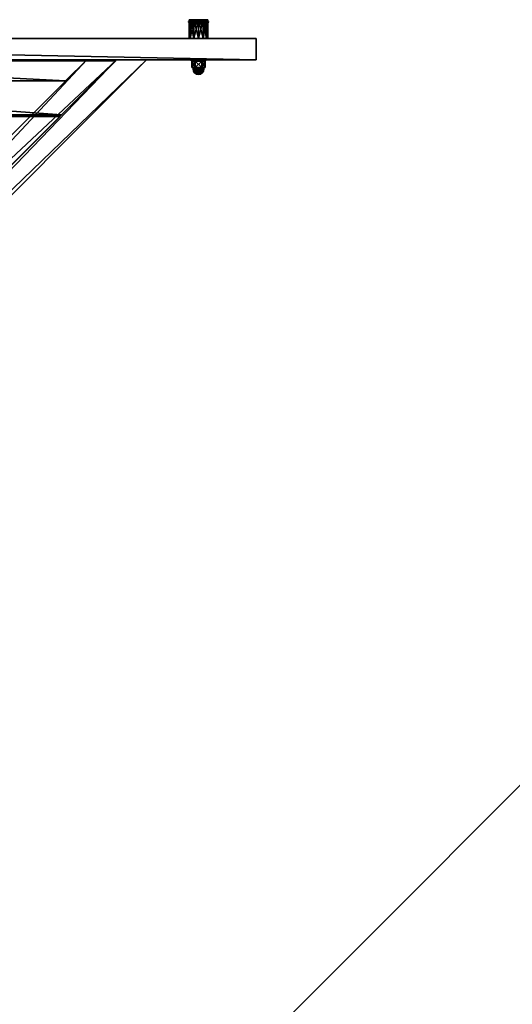
# Model space of a CAD drawing. Units: millimetres. Extents: x -13302 to -4152, y 1360 to 8557.
# Drawn here: x -8106 to -7060, y 2824 to 4912 of the extents above; entities that cross this region are included whole.
import ezdxf

# ---------------------------------------------------------------- set-up
doc = ezdxf.new("R2010")
doc.units = ezdxf.units.MM
doc.layers.add('ORG7412AY Safety Zone', color=7, linetype='Continuous', true_color=0x93dea9)
doc.layers.add('ORG7412AY$Elverdal_Jungle', color=7, linetype='Continuous', true_color=0x8a887a)

msp = doc.modelspace()

# ---------------------------------------------------------------- linework, layer by layer
at = {"layer": 'ORG7412AY Safety Zone', "color": 18, "lineweight": -3, "true_color": 0x000000}
msp.add_lwpolyline([(-6925.4, 3407.5), (-8534.6, 1798.3)], dxfattribs=at)
at = {"layer": 'ORG7412AY$Elverdal_Jungle', "color": 120, "true_color": 0x33ffbc}
for points in [[(-7747.7, 4908.5, 377.5), (-7744.9, 4908.5, 388), (-7744.9, 4907.5, 388)], [(-7744.9, 4908.5, 367), (-7747.7, 4908.5, 377.5), (-7747.7, 4907.5, 377.5)], [(-7747.7, 4908.5, 377.5), (-7744.9, 4907.5, 388), (-7747.7, 4907.5, 377.5)], [(-7744.9, 4908.5, 367), (-7747.7, 4907.5, 377.5), (-7744.9, 4907.5, 367)], [(-7747.7, 4907.5, 377.5), (-7743, 4904.9, 368.1), (-7744.9, 4907.5, 367)], [(-7744.9, 4907.5, 388), (-7745.5, 4904.9, 377.5), (-7747.7, 4907.5, 377.5)], [(-7747.7, 4907.5, 377.5), (-7745.5, 4904.9, 377.5), (-7743, 4904.9, 368.1)], [(-7744.9, 4907.5, 388), (-7743, 4904.9, 386.9), (-7745.5, 4904.9, 377.5)], [(-7744.9, 4908.5, 388), (-7737.2, 4908.5, 395.7), (-7737.2, 4907.5, 395.7)], [(-7744.9, 4908.5, 388), (-7737.2, 4907.5, 395.7), (-7744.9, 4907.5, 388)], [(-7737.2, 4908.5, 359.3), (-7744.9, 4907.5, 367), (-7737.2, 4907.5, 359.3)], [(-7737.2, 4908.5, 359.3), (-7744.9, 4908.5, 367), (-7744.9, 4907.5, 367)], [(-7744.9, 4907.5, 367), (-7736.1, 4904.9, 361.2), (-7737.2, 4907.5, 359.3)], [(-7744.9, 4907.5, 367), (-7743, 4904.9, 368.1), (-7736.1, 4904.9, 361.2)], [(-7737.2, 4907.5, 395.7), (-7743, 4904.9, 386.9), (-7744.9, 4907.5, 388)], [(-7737.2, 4907.5, 395.7), (-7736.1, 4904.9, 393.8), (-7743, 4904.9, 386.9)], [(-7737.2, 4908.5, 395.7), (-7726.7, 4908.5, 398.5), (-7726.7, 4907.5, 398.5)], [(-7737.2, 4908.5, 395.7), (-7726.7, 4907.5, 398.5), (-7737.2, 4907.5, 395.7)], [(-7726.7, 4908.5, 356.5), (-7737.2, 4907.5, 359.3), (-7726.7, 4907.5, 356.5)], [(-7726.7, 4908.5, 356.5), (-7737.2, 4908.5, 359.3), (-7737.2, 4907.5, 359.3)], [(-7737.2, 4907.5, 359.3), (-7726.7, 4904.9, 358.7), (-7726.7, 4907.5, 356.5)], [(-7737.2, 4907.5, 359.3), (-7736.1, 4904.9, 361.2), (-7726.7, 4904.9, 358.7)], [(-7726.7, 4907.5, 398.5), (-7736.1, 4904.9, 393.8), (-7737.2, 4907.5, 395.7)], [(-7726.7, 4907.5, 398.5), (-7726.7, 4904.9, 396.3), (-7736.1, 4904.9, 393.8)], [(-7726.7, 4908.5, 398.5), (-7716.2, 4908.5, 395.7), (-7716.2, 4907.5, 395.7)], [(-7726.7, 4908.5, 398.5), (-7716.2, 4907.5, 395.7), (-7726.7, 4907.5, 398.5)], [(-7716.2, 4908.5, 359.3), (-7726.7, 4907.5, 356.5), (-7716.2, 4907.5, 359.3)], [(-7716.2, 4908.5, 359.3), (-7726.7, 4908.5, 356.5), (-7726.7, 4907.5, 356.5)], [(-7726.7, 4907.5, 356.5), (-7717.3, 4904.9, 361.2), (-7716.2, 4907.5, 359.3)], [(-7726.7, 4907.5, 356.5), (-7726.7, 4904.9, 358.7), (-7717.3, 4904.9, 361.2)], [(-7716.2, 4907.5, 395.7), (-7726.7, 4904.9, 396.3), (-7726.7, 4907.5, 398.5)], [(-7716.2, 4907.5, 395.7), (-7717.3, 4904.9, 393.8), (-7726.7, 4904.9, 396.3)], [(-7716.2, 4907.5, 359.3), (-7717.3, 4904.9, 361.2), (-7710.4, 4904.9, 368.1)], [(-7708.5, 4907.5, 388), (-7717.3, 4904.9, 393.8), (-7716.2, 4907.5, 395.7)], [(-7708.5, 4907.5, 388), (-7710.4, 4904.9, 386.9), (-7717.3, 4904.9, 393.8)], [(-7716.2, 4908.5, 395.7), (-7708.5, 4908.5, 388), (-7708.5, 4907.5, 388)], [(-7716.2, 4908.5, 395.7), (-7708.5, 4907.5, 388), (-7716.2, 4907.5, 395.7)], [(-7708.5, 4908.5, 367), (-7716.2, 4907.5, 359.3), (-7708.5, 4907.5, 367)], [(-7708.5, 4908.5, 367), (-7716.2, 4908.5, 359.3), (-7716.2, 4907.5, 359.3)], [(-7716.2, 4907.5, 359.3), (-7710.4, 4904.9, 368.1), (-7708.5, 4907.5, 367)], [(-7708.5, 4907.5, 367), (-7710.4, 4904.9, 368.1), (-7707.9, 4904.9, 377.5)], [(-7705.7, 4907.5, 377.5), (-7707.9, 4904.9, 377.5), (-7710.4, 4904.9, 386.9)], [(-7705.7, 4907.5, 377.5), (-7710.4, 4904.9, 386.9), (-7708.5, 4907.5, 388)], [(-7708.5, 4908.5, 388), (-7705.7, 4908.5, 377.5), (-7705.7, 4907.5, 377.5)], [(-7708.5, 4908.5, 388), (-7705.7, 4907.5, 377.5), (-7708.5, 4907.5, 388)], [(-7705.7, 4908.5, 377.5), (-7708.5, 4907.5, 367), (-7705.7, 4907.5, 377.5)], [(-7705.7, 4908.5, 377.5), (-7708.5, 4908.5, 367), (-7708.5, 4907.5, 367)], [(-7708.5, 4907.5, 367), (-7707.9, 4904.9, 377.5), (-7705.7, 4907.5, 377.5)], [(-7741.5, 4903.5, 377.5), (-7745.5, 4904.9, 377.5), (-7743, 4904.9, 386.9)], [(-7739.5, 4903.5, 370.1), (-7745.5, 4904.9, 377.5), (-7741.5, 4903.5, 377.5)], [(-7739.5, 4903.5, 370.1), (-7743, 4904.9, 368.1), (-7745.5, 4904.9, 377.5)], [(-7739.5, 4903.5, 384.9), (-7743, 4904.9, 386.9), (-7736.1, 4904.9, 393.8)], [(-7741.5, 4903.5, 377.5), (-7743, 4904.9, 386.9), (-7739.5, 4903.5, 384.9)], [(-7734.1, 4903.5, 364.7), (-7736.1, 4904.9, 361.2), (-7743, 4904.9, 368.1)], [(-7734.1, 4903.5, 364.7), (-7743, 4904.9, 368.1), (-7739.5, 4903.5, 370.1)], [(-7741.5, 4903.5, 377.5), (-7739.5, 4903.5, 384.9), (-7734.1, 4903.5, 364.7)], [(-7741.5, 4903.5, 377.5), (-7734.1, 4903.5, 364.7), (-7739.5, 4903.5, 370.1)], [(-7739.5, 4903.5, 384.9), (-7736.1, 4904.9, 393.8), (-7734.1, 4903.5, 390.3)], [(-7739.5, 4903.5, 384.9), (-7734.1, 4903.5, 390.3), (-7726.7, 4903.5, 362.7)], [(-7739.5, 4903.5, 384.9), (-7726.7, 4903.5, 362.7), (-7734.1, 4903.5, 364.7)], [(-7734.1, 4903.5, 390.3), (-7736.1, 4904.9, 393.8), (-7726.7, 4904.9, 396.3)], [(-7726.7, 4903.5, 362.7), (-7726.7, 4904.9, 358.7), (-7736.1, 4904.9, 361.2)], [(-7726.7, 4903.5, 362.7), (-7736.1, 4904.9, 361.2), (-7734.1, 4903.5, 364.7)], [(-7734.1, 4903.5, 390.3), (-7726.7, 4904.9, 396.3), (-7726.7, 4903.5, 392.3)], [(-7734.1, 4903.5, 390.3), (-7726.7, 4903.5, 392.3), (-7719.3, 4903.5, 364.7)], [(-7734.1, 4903.5, 390.3), (-7719.3, 4903.5, 364.7), (-7726.7, 4903.5, 362.7)], [(-7726.7, 4903.5, 392.3), (-7726.7, 4904.9, 396.3), (-7717.3, 4904.9, 393.8)], [(-7726.7, 4903.5, 392.3), (-7717.3, 4904.9, 393.8), (-7719.3, 4903.5, 390.3)], [(-7719.3, 4903.5, 364.7), (-7717.3, 4904.9, 361.2), (-7726.7, 4904.9, 358.7)], [(-7719.3, 4903.5, 364.7), (-7726.7, 4904.9, 358.7), (-7726.7, 4903.5, 362.7)], [(-7719.3, 4903.5, 390.3), (-7719.3, 4903.5, 364.7), (-7726.7, 4903.5, 392.3)], [(-7719.3, 4903.5, 390.3), (-7717.3, 4904.9, 393.8), (-7710.4, 4904.9, 386.9)], [(-7719.3, 4903.5, 390.3), (-7710.4, 4904.9, 386.9), (-7713.9, 4903.5, 384.9)], [(-7713.9, 4903.5, 370.1), (-7717.3, 4904.9, 361.2), (-7719.3, 4903.5, 364.7)], [(-7711.9, 4903.5, 377.5), (-7719.3, 4903.5, 390.3), (-7713.9, 4903.5, 384.9)], [(-7711.9, 4903.5, 377.5), (-7713.9, 4903.5, 370.1), (-7719.3, 4903.5, 390.3)], [(-7719.3, 4903.5, 390.3), (-7713.9, 4903.5, 370.1), (-7719.3, 4903.5, 364.7)], [(-7713.9, 4903.5, 370.1), (-7710.4, 4904.9, 368.1), (-7717.3, 4904.9, 361.2)], [(-7713.9, 4903.5, 384.9), (-7710.4, 4904.9, 386.9), (-7707.9, 4904.9, 377.5)], [(-7713.9, 4903.5, 384.9), (-7707.9, 4904.9, 377.5), (-7711.9, 4903.5, 377.5)], [(-7711.9, 4903.5, 377.5), (-7710.4, 4904.9, 368.1), (-7713.9, 4903.5, 370.1)], [(-7711.9, 4903.5, 377.5), (-7707.9, 4904.9, 377.5), (-7710.4, 4904.9, 368.1)]]:
    msp.add_3dface(points, dxfattribs=at)
at = {"layer": 'ORG7412AY$Elverdal_Jungle', "color": 9, "true_color": 0xc7c7c7}
for points in [[(-7746.7, 4872.5, 1026.7), (-7744, 4872.5, 1016.7), (-7744, 4912.5, 1016.7)], [(-7746.7, 4872.5, 1026.7), (-7744, 4912.5, 1016.7), (-7746.7, 4912.5, 1026.7)], [(-7744, 4872.5, 1036.7), (-7746.7, 4872.5, 1026.7), (-7746.7, 4912.5, 1026.7)], [(-7744, 4872.5, 1036.7), (-7746.7, 4912.5, 1026.7), (-7744, 4912.5, 1036.7)], [(-7744, 4872.5, 1016.7), (-7736.7, 4872.5, 1009.3), (-7736.7, 4912.5, 1009.3)], [(-7744, 4872.5, 1016.7), (-7736.7, 4912.5, 1009.3), (-7744, 4912.5, 1016.7)], [(-7736.7, 4872.5, 1044), (-7744, 4872.5, 1036.7), (-7744, 4912.5, 1036.7)], [(-7736.7, 4872.5, 1044), (-7744, 4912.5, 1036.7), (-7736.7, 4912.5, 1044)], [(-7736.7, 4872.5, 1009.3), (-7726.7, 4872.5, 1006.7), (-7726.7, 4912.5, 1006.7)], [(-7736.7, 4872.5, 1009.3), (-7726.7, 4912.5, 1006.7), (-7736.7, 4912.5, 1009.3)], [(-7726.7, 4872.5, 1046.7), (-7736.7, 4872.5, 1044), (-7736.7, 4912.5, 1044)], [(-7726.7, 4872.5, 1046.7), (-7736.7, 4912.5, 1044), (-7726.7, 4912.5, 1046.7)], [(-7716.7, 4872.5, 1044), (-7726.7, 4872.5, 1046.7), (-7726.7, 4912.5, 1046.7)], [(-7716.7, 4872.5, 1044), (-7726.7, 4912.5, 1046.7), (-7716.7, 4912.5, 1044)], [(-7726.7, 4872.5, 1006.7), (-7716.7, 4872.5, 1009.3), (-7716.7, 4912.5, 1009.3)], [(-7726.7, 4872.5, 1006.7), (-7716.7, 4912.5, 1009.3), (-7726.7, 4912.5, 1006.7)], [(-7709.4, 4872.5, 1036.7), (-7716.7, 4872.5, 1044), (-7716.7, 4912.5, 1044)], [(-7709.4, 4872.5, 1036.7), (-7716.7, 4912.5, 1044), (-7709.4, 4912.5, 1036.7)], [(-7716.7, 4872.5, 1009.3), (-7709.4, 4872.5, 1016.7), (-7709.4, 4912.5, 1016.7)], [(-7716.7, 4872.5, 1009.3), (-7709.4, 4912.5, 1016.7), (-7716.7, 4912.5, 1009.3)], [(-7706.7, 4872.5, 1026.7), (-7709.4, 4872.5, 1036.7), (-7709.4, 4912.5, 1036.7)], [(-7706.7, 4872.5, 1026.7), (-7709.4, 4912.5, 1036.7), (-7706.7, 4912.5, 1026.7)], [(-7709.4, 4872.5, 1016.7), (-7706.7, 4872.5, 1026.7), (-7706.7, 4912.5, 1026.7)], [(-7709.4, 4872.5, 1016.7), (-7706.7, 4912.5, 1026.7), (-7709.4, 4912.5, 1016.7)], [(-7742, 4825, 1026.7), (-7739.9, 4827.5, 1034.3), (-7739.9, 4825, 1034.3)], [(-7742, 4825, 1026.7), (-7742, 4827.5, 1026.7), (-7739.9, 4827.5, 1034.3)], [(-7739.9, 4825, 1019), (-7742, 4827.5, 1026.7), (-7742, 4825, 1026.7)], [(-7739.9, 4825, 1019), (-7739.9, 4827.5, 1019), (-7742, 4827.5, 1026.7)], [(-7742, 4827.5, 1026.7), (-7734.3, 4827.5, 1039.8), (-7739.9, 4827.5, 1034.3)], [(-7742, 4827.5, 1026.7), (-7739.9, 4827.5, 1019), (-7734.3, 4827.5, 1039.8)], [(-7739.9, 4825, 1019), (-7742, 4825, 1026.7), (-7739.9, 4825, 1034.3)], [(-7733.7, 4824.4, 1038.8), (-7733.7, 4811.4, 1038.8), (-7740.7, 4811.4, 1026.7)], [(-7733.7, 4824.4, 1038.8), (-7740.7, 4811.4, 1026.7), (-7740.7, 4824.4, 1026.7)], [(-7740.7, 4824.4, 1026.7), (-7740.7, 4811.4, 1026.7), (-7733.7, 4811.4, 1014.5)], [(-7740.7, 4824.4, 1026.7), (-7733.7, 4811.4, 1014.5), (-7733.7, 4824.4, 1014.5)], [(-7739.9, 4825, 1034.3), (-7734.3, 4827.5, 1039.8), (-7734.3, 4825, 1039.8)], [(-7739.9, 4825, 1034.3), (-7739.9, 4827.5, 1034.3), (-7734.3, 4827.5, 1039.8)], [(-7734.3, 4825, 1013.5), (-7739.9, 4827.5, 1019), (-7739.9, 4825, 1019)], [(-7734.3, 4825, 1013.5), (-7734.3, 4827.5, 1013.5), (-7739.9, 4827.5, 1019)], [(-7739.9, 4827.5, 1019), (-7726.7, 4827.5, 1041.9), (-7734.3, 4827.5, 1039.8)], [(-7739.9, 4827.5, 1019), (-7734.3, 4827.5, 1013.5), (-7726.7, 4827.5, 1041.9)], [(-7734.3, 4825, 1013.5), (-7739.9, 4825, 1019), (-7734.3, 4825, 1039.8)], [(-7739.9, 4825, 1019), (-7739.9, 4825, 1034.3), (-7734.3, 4825, 1039.8)], [(-7734.3, 4825, 1039.8), (-7726.7, 4827.5, 1041.9), (-7726.7, 4825, 1041.9)], [(-7734.3, 4825, 1039.8), (-7734.3, 4827.5, 1039.8), (-7726.7, 4827.5, 1041.9)], [(-7726.7, 4825, 1011.4), (-7734.3, 4827.5, 1013.5), (-7734.3, 4825, 1013.5)], [(-7726.7, 4825, 1011.4), (-7726.7, 4827.5, 1011.4), (-7734.3, 4827.5, 1013.5)], [(-7734.3, 4827.5, 1013.5), (-7719.1, 4827.5, 1039.8), (-7726.7, 4827.5, 1041.9)], [(-7734.3, 4827.5, 1013.5), (-7726.7, 4827.5, 1011.4), (-7719.1, 4827.5, 1039.8)], [(-7726.7, 4825, 1011.4), (-7734.3, 4825, 1013.5), (-7726.7, 4825, 1041.9)], [(-7734.3, 4825, 1013.5), (-7734.3, 4825, 1039.8), (-7726.7, 4825, 1041.9)], [(-7719.7, 4824.4, 1038.8), (-7719.7, 4811.4, 1038.8), (-7733.7, 4811.4, 1038.8)], [(-7719.7, 4824.4, 1038.8), (-7733.7, 4811.4, 1038.8), (-7733.7, 4824.4, 1038.8)], [(-7733.7, 4824.4, 1014.5), (-7733.7, 4811.4, 1014.5), (-7719.7, 4811.4, 1014.5)], [(-7733.7, 4824.4, 1014.5), (-7719.7, 4811.4, 1014.5), (-7719.7, 4824.4, 1014.5)], [(-7719.1, 4825, 1013.5), (-7726.7, 4827.5, 1011.4), (-7726.7, 4825, 1011.4)], [(-7719.1, 4825, 1013.5), (-7719.1, 4827.5, 1013.5), (-7726.7, 4827.5, 1011.4)], [(-7726.7, 4825, 1041.9), (-7719.1, 4827.5, 1039.8), (-7719.1, 4825, 1039.8)], [(-7726.7, 4825, 1041.9), (-7726.7, 4827.5, 1041.9), (-7719.1, 4827.5, 1039.8)], [(-7726.7, 4827.5, 1011.4), (-7713.5, 4827.5, 1034.3), (-7719.1, 4827.5, 1039.8)], [(-7726.7, 4827.5, 1011.4), (-7719.1, 4827.5, 1013.5), (-7713.5, 4827.5, 1034.3)], [(-7719.1, 4825, 1013.5), (-7726.7, 4825, 1011.4), (-7719.1, 4825, 1039.8)], [(-7726.7, 4825, 1011.4), (-7726.7, 4825, 1041.9), (-7719.1, 4825, 1039.8)], [(-7712.7, 4824.4, 1026.7), (-7712.7, 4811.4, 1026.7), (-7719.7, 4811.4, 1038.8)], [(-7712.7, 4824.4, 1026.7), (-7719.7, 4811.4, 1038.8), (-7719.7, 4824.4, 1038.8)], [(-7719.7, 4824.4, 1014.5), (-7719.7, 4811.4, 1014.5), (-7712.7, 4811.4, 1026.7)], [(-7719.7, 4824.4, 1014.5), (-7712.7, 4811.4, 1026.7), (-7712.7, 4824.4, 1026.7)], [(-7713.5, 4825, 1019), (-7719.1, 4827.5, 1013.5), (-7719.1, 4825, 1013.5)], [(-7713.5, 4825, 1019), (-7713.5, 4827.5, 1019), (-7719.1, 4827.5, 1013.5)], [(-7719.1, 4825, 1039.8), (-7713.5, 4827.5, 1034.3), (-7713.5, 4825, 1034.3)], [(-7719.1, 4825, 1039.8), (-7719.1, 4827.5, 1039.8), (-7713.5, 4827.5, 1034.3)], [(-7719.1, 4827.5, 1013.5), (-7711.5, 4827.5, 1026.7), (-7713.5, 4827.5, 1034.3)], [(-7719.1, 4827.5, 1013.5), (-7713.5, 4827.5, 1019), (-7711.5, 4827.5, 1026.7)], [(-7713.5, 4825, 1019), (-7719.1, 4825, 1013.5), (-7713.5, 4825, 1034.3)], [(-7719.1, 4825, 1013.5), (-7719.1, 4825, 1039.8), (-7713.5, 4825, 1034.3)], [(-7711.5, 4825, 1026.7), (-7713.5, 4827.5, 1019), (-7713.5, 4825, 1019)], [(-7711.5, 4825, 1026.7), (-7711.5, 4827.5, 1026.7), (-7713.5, 4827.5, 1019)], [(-7713.5, 4825, 1034.3), (-7711.5, 4827.5, 1026.7), (-7711.5, 4825, 1026.7)], [(-7713.5, 4825, 1034.3), (-7713.5, 4827.5, 1034.3), (-7711.5, 4827.5, 1026.7)], [(-7713.5, 4825, 1019), (-7713.5, 4825, 1034.3), (-7711.5, 4825, 1026.7)], [(-7712.7, 4811.4, 1026.7), (-7733.7, 4811.4, 1014.5), (-7740.7, 4811.4, 1026.7)], [(-7719.7, 4811.4, 1038.8), (-7712.7, 4811.4, 1026.7), (-7740.7, 4811.4, 1026.7)], [(-7719.7, 4811.4, 1038.8), (-7740.7, 4811.4, 1026.7), (-7733.7, 4811.4, 1038.8)], [(-7738.2, 4807.9, 1026.7), (-7738.2, 4811.4, 1026.7), (-7736.7, 4811.4, 1032.4)], [(-7738.2, 4807.9, 1026.7), (-7736.7, 4811.4, 1032.4), (-7736.7, 4807.9, 1032.4)], [(-7736.7, 4807.9, 1020.9), (-7738.2, 4811.4, 1026.7), (-7738.2, 4807.9, 1026.7)], [(-7736.7, 4807.9, 1020.9), (-7736.7, 4811.4, 1020.9), (-7738.2, 4811.4, 1026.7)], [(-7736.7, 4807.9, 1020.9), (-7738.2, 4807.9, 1026.7), (-7737.4, 4803.5, 1026.7)], [(-7738.2, 4807.9, 1026.7), (-7735.9, 4803.5, 1032), (-7737.4, 4803.5, 1026.7)], [(-7738.2, 4807.9, 1026.7), (-7736.7, 4807.9, 1032.4), (-7735.9, 4803.5, 1032)], [(-7736.7, 4807.9, 1020.9), (-7737.4, 4803.5, 1026.7), (-7735.9, 4803.5, 1021.3)], [(-7737.4, 4803.5, 1026.7), (-7735.9, 4803.5, 1032), (-7733.8, 4799.8, 1030.7)], [(-7737.4, 4803.5, 1026.7), (-7733.8, 4799.8, 1030.7), (-7734.9, 4799.8, 1026.7)], [(-7735.9, 4803.5, 1021.3), (-7737.4, 4803.5, 1026.7), (-7734.9, 4799.8, 1026.7)], [(-7736.7, 4807.9, 1032.4), (-7736.7, 4811.4, 1032.4), (-7732.5, 4811.4, 1036.6)], [(-7736.7, 4807.9, 1032.4), (-7732.5, 4811.4, 1036.6), (-7732.5, 4807.9, 1036.6)], [(-7732.5, 4807.9, 1016.7), (-7736.7, 4811.4, 1020.9), (-7736.7, 4807.9, 1020.9)], [(-7732.5, 4807.9, 1016.7), (-7732.5, 4811.4, 1016.7), (-7736.7, 4811.4, 1020.9)], [(-7732.5, 4807.9, 1016.7), (-7736.7, 4807.9, 1020.9), (-7735.9, 4803.5, 1021.3)], [(-7736.7, 4807.9, 1032.4), (-7732.5, 4807.9, 1036.6), (-7732, 4803.5, 1035.9)], [(-7736.7, 4807.9, 1032.4), (-7732, 4803.5, 1035.9), (-7735.9, 4803.5, 1032)], [(-7732.5, 4807.9, 1016.7), (-7735.9, 4803.5, 1021.3), (-7732, 4803.5, 1017.5)], [(-7735.9, 4803.5, 1032), (-7732, 4803.5, 1035.9), (-7730.8, 4799.8, 1033.7)], [(-7735.9, 4803.5, 1032), (-7730.8, 4799.8, 1033.7), (-7733.8, 4799.8, 1030.7)], [(-7735.9, 4803.5, 1021.3), (-7734.9, 4799.8, 1026.7), (-7733.8, 4799.8, 1022.6)], [(-7732, 4803.5, 1017.5), (-7735.9, 4803.5, 1021.3), (-7733.8, 4799.8, 1022.6)], [(-7732, 4803.5, 1017.5), (-7733.8, 4799.8, 1022.6), (-7730.8, 4799.8, 1019.6)], [(-7712.7, 4811.4, 1026.7), (-7719.7, 4811.4, 1014.5), (-7733.7, 4811.4, 1014.5)], [(-7732.5, 4807.9, 1036.6), (-7732.5, 4811.4, 1036.6), (-7726.7, 4811.4, 1038.2)], [(-7732.5, 4807.9, 1036.6), (-7726.7, 4811.4, 1038.2), (-7726.7, 4807.9, 1038.2)], [(-7726.7, 4807.9, 1015.2), (-7732.5, 4811.4, 1016.7), (-7732.5, 4807.9, 1016.7)], [(-7726.7, 4807.9, 1015.2), (-7726.7, 4811.4, 1015.2), (-7732.5, 4811.4, 1016.7)], [(-7726.7, 4807.9, 1015.2), (-7732.5, 4807.9, 1016.7), (-7732, 4803.5, 1017.5)], [(-7732.5, 4807.9, 1036.6), (-7726.7, 4807.9, 1038.2), (-7726.7, 4803.5, 1037.3)], [(-7732.5, 4807.9, 1036.6), (-7726.7, 4803.5, 1037.3), (-7732, 4803.5, 1035.9)], [(-7726.7, 4807.9, 1015.2), (-7732, 4803.5, 1017.5), (-7726.7, 4803.5, 1016)], [(-7732, 4803.5, 1035.9), (-7726.7, 4803.5, 1037.3), (-7726.7, 4799.8, 1034.8)], [(-7732, 4803.5, 1035.9), (-7726.7, 4799.8, 1034.8), (-7730.8, 4799.8, 1033.7)], [(-7726.7, 4803.5, 1016), (-7732, 4803.5, 1017.5), (-7730.8, 4799.8, 1019.6)], [(-7726.7, 4803.5, 1016), (-7730.8, 4799.8, 1019.6), (-7726.7, 4799.8, 1018.5)], [(-7726.7, 4807.9, 1038.2), (-7726.7, 4811.4, 1038.2), (-7721, 4811.4, 1036.6)], [(-7726.7, 4807.9, 1038.2), (-7721, 4811.4, 1036.6), (-7721, 4807.9, 1036.6)], [(-7721, 4807.9, 1016.7), (-7726.7, 4811.4, 1015.2), (-7726.7, 4807.9, 1015.2)], [(-7721, 4807.9, 1016.7), (-7721, 4811.4, 1016.7), (-7726.7, 4811.4, 1015.2)], [(-7721, 4807.9, 1016.7), (-7726.7, 4807.9, 1015.2), (-7726.7, 4803.5, 1016)], [(-7721, 4807.9, 1016.7), (-7726.7, 4803.5, 1016), (-7721.4, 4803.5, 1017.5)], [(-7726.7, 4807.9, 1038.2), (-7721, 4807.9, 1036.6), (-7721.4, 4803.5, 1035.9)], [(-7726.7, 4807.9, 1038.2), (-7721.4, 4803.5, 1035.9), (-7726.7, 4803.5, 1037.3)], [(-7726.7, 4803.5, 1037.3), (-7721.4, 4803.5, 1035.9), (-7722.7, 4799.8, 1033.7)], [(-7726.7, 4803.5, 1037.3), (-7722.7, 4799.8, 1033.7), (-7726.7, 4799.8, 1034.8)], [(-7721.4, 4803.5, 1017.5), (-7726.7, 4799.8, 1018.5), (-7722.7, 4799.8, 1019.6)], [(-7721.4, 4803.5, 1017.5), (-7726.7, 4803.5, 1016), (-7726.7, 4799.8, 1018.5)], [(-7721.4, 4803.5, 1035.9), (-7719.7, 4799.8, 1030.7), (-7722.7, 4799.8, 1033.7)], [(-7717.5, 4803.5, 1021.3), (-7722.7, 4799.8, 1019.6), (-7719.7, 4799.8, 1022.6)], [(-7717.5, 4803.5, 1021.3), (-7721.4, 4803.5, 1017.5), (-7722.7, 4799.8, 1019.6)], [(-7716.8, 4807.9, 1020.9), (-7721, 4807.9, 1016.7), (-7721.4, 4803.5, 1017.5)], [(-7716.8, 4807.9, 1020.9), (-7721.4, 4803.5, 1017.5), (-7717.5, 4803.5, 1021.3)], [(-7721, 4807.9, 1036.6), (-7717.5, 4803.5, 1032), (-7721.4, 4803.5, 1035.9)], [(-7721.4, 4803.5, 1035.9), (-7717.5, 4803.5, 1032), (-7719.7, 4799.8, 1030.7)], [(-7721, 4807.9, 1036.6), (-7721, 4811.4, 1036.6), (-7716.8, 4811.4, 1032.4)], [(-7721, 4807.9, 1036.6), (-7716.8, 4811.4, 1032.4), (-7716.8, 4807.9, 1032.4)], [(-7716.8, 4807.9, 1020.9), (-7721, 4811.4, 1016.7), (-7721, 4807.9, 1016.7)], [(-7716.8, 4807.9, 1020.9), (-7716.8, 4811.4, 1020.9), (-7721, 4811.4, 1016.7)], [(-7721, 4807.9, 1036.6), (-7716.8, 4807.9, 1032.4), (-7717.5, 4803.5, 1032)], [(-7717.5, 4803.5, 1032), (-7718.6, 4799.8, 1026.7), (-7719.7, 4799.8, 1030.7)], [(-7716.1, 4803.5, 1026.7), (-7719.7, 4799.8, 1022.6), (-7718.6, 4799.8, 1026.7)], [(-7716.1, 4803.5, 1026.7), (-7717.5, 4803.5, 1021.3), (-7719.7, 4799.8, 1022.6)], [(-7717.5, 4803.5, 1032), (-7716.1, 4803.5, 1026.7), (-7718.6, 4799.8, 1026.7)], [(-7715.2, 4807.9, 1026.7), (-7716.8, 4807.9, 1020.9), (-7717.5, 4803.5, 1021.3)], [(-7715.2, 4807.9, 1026.7), (-7717.5, 4803.5, 1021.3), (-7716.1, 4803.5, 1026.7)], [(-7716.8, 4807.9, 1032.4), (-7716.1, 4803.5, 1026.7), (-7717.5, 4803.5, 1032)], [(-7716.8, 4807.9, 1032.4), (-7716.8, 4811.4, 1032.4), (-7715.2, 4811.4, 1026.7)], [(-7715.2, 4807.9, 1026.7), (-7715.2, 4811.4, 1026.7), (-7716.8, 4811.4, 1020.9)], [(-7716.8, 4807.9, 1032.4), (-7715.2, 4811.4, 1026.7), (-7715.2, 4807.9, 1026.7)], [(-7715.2, 4807.9, 1026.7), (-7716.8, 4811.4, 1020.9), (-7716.8, 4807.9, 1020.9)], [(-7716.8, 4807.9, 1032.4), (-7715.2, 4807.9, 1026.7), (-7716.1, 4803.5, 1026.7)], [(-7734.9, 4799.8, 1026.7), (-7733.8, 4799.8, 1030.7), (-7730.5, 4797.3, 1028.9)], [(-7733.8, 4799.8, 1022.6), (-7734.9, 4799.8, 1026.7), (-7731.1, 4797.3, 1026.7)], [(-7734.9, 4799.8, 1026.7), (-7730.5, 4797.3, 1028.9), (-7731.1, 4797.3, 1026.7)], [(-7733.8, 4799.8, 1030.7), (-7730.8, 4799.8, 1033.7), (-7728.9, 4797.3, 1030.5)], [(-7733.8, 4799.8, 1030.7), (-7728.9, 4797.3, 1030.5), (-7730.5, 4797.3, 1028.9)], [(-7730.8, 4799.8, 1019.6), (-7733.8, 4799.8, 1022.6), (-7730.5, 4797.3, 1024.5)], [(-7733.8, 4799.8, 1022.6), (-7731.1, 4797.3, 1026.7), (-7730.5, 4797.3, 1024.5)], [(-7730.5, 4797.3, 1028.9), (-7726.7, 4796.4, 1026.7), (-7731.1, 4797.3, 1026.7)], [(-7730.5, 4797.3, 1024.5), (-7731.1, 4797.3, 1026.7), (-7726.7, 4796.4, 1026.7)], [(-7730.8, 4799.8, 1033.7), (-7726.7, 4797.3, 1031.1), (-7728.9, 4797.3, 1030.5)], [(-7730.8, 4799.8, 1019.6), (-7730.5, 4797.3, 1024.5), (-7728.9, 4797.3, 1022.8)], [(-7726.7, 4799.8, 1018.5), (-7730.8, 4799.8, 1019.6), (-7728.9, 4797.3, 1022.8)], [(-7730.8, 4799.8, 1033.7), (-7726.7, 4799.8, 1034.8), (-7726.7, 4797.3, 1031.1)], [(-7730.5, 4797.3, 1028.9), (-7728.9, 4797.3, 1030.5), (-7726.7, 4796.4, 1026.7)], [(-7730.5, 4797.3, 1024.5), (-7726.7, 4796.4, 1026.7), (-7728.9, 4797.3, 1022.8)], [(-7726.7, 4799.8, 1018.5), (-7728.9, 4797.3, 1022.8), (-7726.7, 4797.3, 1022.3)], [(-7726.7, 4797.3, 1031.1), (-7726.7, 4796.4, 1026.7), (-7728.9, 4797.3, 1030.5)], [(-7726.7, 4797.3, 1022.3), (-7728.9, 4797.3, 1022.8), (-7726.7, 4796.4, 1026.7)], [(-7722.7, 4799.8, 1019.6), (-7726.7, 4799.8, 1018.5), (-7726.7, 4797.3, 1022.3)], [(-7726.7, 4799.8, 1034.8), (-7724.5, 4797.3, 1030.5), (-7726.7, 4797.3, 1031.1)], [(-7726.7, 4799.8, 1034.8), (-7722.7, 4799.8, 1033.7), (-7724.5, 4797.3, 1030.5)], [(-7722.7, 4799.8, 1019.6), (-7726.7, 4797.3, 1022.3), (-7724.5, 4797.3, 1022.8)], [(-7726.7, 4797.3, 1031.1), (-7724.5, 4797.3, 1030.5), (-7726.7, 4796.4, 1026.7)], [(-7726.7, 4797.3, 1022.3), (-7726.7, 4796.4, 1026.7), (-7724.5, 4797.3, 1022.8)], [(-7722.9, 4797.3, 1028.9), (-7726.7, 4796.4, 1026.7), (-7724.5, 4797.3, 1030.5)], [(-7722.9, 4797.3, 1024.5), (-7724.5, 4797.3, 1022.8), (-7726.7, 4796.4, 1026.7)], [(-7722.9, 4797.3, 1028.9), (-7722.3, 4797.3, 1026.7), (-7726.7, 4796.4, 1026.7)], [(-7722.9, 4797.3, 1024.5), (-7726.7, 4796.4, 1026.7), (-7722.3, 4797.3, 1026.7)], [(-7719.7, 4799.8, 1022.6), (-7722.7, 4799.8, 1019.6), (-7724.5, 4797.3, 1022.8)], [(-7722.7, 4799.8, 1033.7), (-7722.9, 4797.3, 1028.9), (-7724.5, 4797.3, 1030.5)], [(-7719.7, 4799.8, 1022.6), (-7724.5, 4797.3, 1022.8), (-7722.9, 4797.3, 1024.5)], [(-7722.7, 4799.8, 1033.7), (-7719.7, 4799.8, 1030.7), (-7722.9, 4797.3, 1028.9)], [(-7718.6, 4799.8, 1026.7), (-7719.7, 4799.8, 1022.6), (-7722.9, 4797.3, 1024.5)], [(-7719.7, 4799.8, 1030.7), (-7722.3, 4797.3, 1026.7), (-7722.9, 4797.3, 1028.9)], [(-7718.6, 4799.8, 1026.7), (-7722.9, 4797.3, 1024.5), (-7722.3, 4797.3, 1026.7)], [(-7719.7, 4799.8, 1030.7), (-7718.6, 4799.8, 1026.7), (-7722.3, 4797.3, 1026.7)]]:
    msp.add_3dface(points, dxfattribs=at)
at = {"layer": 'ORG7412AY$Elverdal_Jungle', "color": 43, "true_color": 0xcdb38b}
for points in [[(-7604.2, 4827.5, 955), (-7604.2, 4872.5, 955), (-9849.2, 4872.5, 955)], [(-7604.2, 4827.5, 955), (-9849.2, 4872.5, 955), (-9849.2, 4827.5, 955)], [(-7604.2, 4827.5, 1100), (-9849.2, 4827.5, 1100), (-9849.2, 4872.5, 1100)], [(-7604.2, 4827.5, 1100), (-9849.2, 4872.5, 1100), (-7604.2, 4872.5, 1100)], [(-7604.2, 4872.5, 955), (-7604.2, 4872.5, 1100), (-9849.2, 4872.5, 1100)], [(-7604.2, 4872.5, 955), (-9849.2, 4872.5, 1100), (-9849.2, 4872.5, 955)], [(-7604.2, 4827.5, 955), (-7604.2, 4827.5, 1100), (-7604.2, 4872.5, 1100)], [(-7604.2, 4827.5, 955), (-7604.2, 4872.5, 1100), (-7604.2, 4872.5, 955)], [(-9849.2, 4827.5, 955), (-9849.2, 4827.5, 1100), (-7604.2, 4827.5, 1100)], [(-9849.2, 4827.5, 955), (-7604.2, 4827.5, 1100), (-7604.2, 4827.5, 955)], [(-7836.7, 4827.5, 1100), (-7836.7, 4827.5, 955), (-9571.7, 3092.5, 955)], [(-7836.7, 4827.5, 1100), (-9571.7, 3092.5, 955), (-9571.7, 3092.5, 1100)], [(-9571.7, 3156.1, 955), (-7900.4, 4827.5, 955), (-7900.4, 4827.5, 1100)], [(-9571.7, 3156.1, 955), (-7900.4, 4827.5, 1100), (-9571.7, 3156.1, 1100)], [(-9571.7, 3156.1, 955), (-9571.7, 3092.5, 955), (-7836.7, 4827.5, 955)], [(-9571.7, 3156.1, 955), (-7836.7, 4827.5, 955), (-7900.4, 4827.5, 955)], [(-7900.4, 4827.5, 1100), (-7836.7, 4827.5, 1100), (-9571.7, 3092.5, 1100)], [(-7900.4, 4827.5, 1100), (-9571.7, 3092.5, 1100), (-9571.7, 3156.1, 1100)], [(-7902.5, 4825.4, 1068), (-7902.5, 4825.4, 1100), (-9571.7, 4825.4, 1100)], [(-7902.5, 4825.4, 1068), (-9571.7, 4825.4, 1100), (-9571.7, 4825.4, 1068)], [(-8017.5, 4710.4, 1068), (-7902.5, 4825.4, 1068), (-9571.7, 4825.4, 1068)], [(-8017.5, 4710.4, 1068), (-9571.7, 4825.4, 1068), (-9571.7, 4710.4, 1068)], [(-9571.7, 4825.4, 1100), (-7902.5, 4825.4, 1100), (-8017.5, 4710.4, 1100)], [(-9571.7, 4825.4, 1100), (-8017.5, 4710.4, 1100), (-9571.7, 4710.4, 1100)], [(-8009, 4782.5, 1023), (-7964, 4827.5, 1023), (-8878.1, 4827.5, 1023)], [(-8009, 4782.5, 1023), (-8878.1, 4827.5, 1023), (-8878.1, 4782.5, 1023)], [(-8009, 4782.5, 1068), (-8878.1, 4782.5, 1068), (-8878.1, 4827.5, 1068)], [(-8009, 4782.5, 1068), (-8878.1, 4827.5, 1068), (-7964, 4827.5, 1068)], [(-7964, 4827.5, 1023), (-7964, 4827.5, 1068), (-8878.1, 4827.5, 1068)], [(-7964, 4827.5, 1023), (-8878.1, 4827.5, 1068), (-8878.1, 4827.5, 1023)], [(-8878.1, 3849.8, 1023), (-7900.4, 4827.5, 1023), (-7964, 4827.5, 1023)], [(-8878.1, 3849.8, 1023), (-7964, 4827.5, 1023), (-8878.1, 3913.4, 1023)], [(-7964, 4827.5, 1023), (-7964, 4827.5, 1068), (-8878.1, 3913.4, 1068)], [(-7964, 4827.5, 1023), (-8878.1, 3913.4, 1068), (-8878.1, 3913.4, 1023)], [(-7900.4, 4827.5, 1068), (-7900.4, 4827.5, 1023), (-8878.1, 3849.8, 1023)], [(-7900.4, 4827.5, 1068), (-8878.1, 3849.8, 1023), (-8878.1, 3849.8, 1068)], [(-8878.1, 3913.4, 1068), (-7964, 4827.5, 1068), (-7900.4, 4827.5, 1068)], [(-8878.1, 3913.4, 1068), (-7900.4, 4827.5, 1068), (-8878.1, 3849.8, 1068)], [(-8878.1, 4782.5, 1023), (-8878.1, 4782.5, 1068), (-8009, 4782.5, 1068)], [(-8878.1, 4782.5, 1023), (-8009, 4782.5, 1068), (-8009, 4782.5, 1023)], [(-8017.5, 4710.4, 1068), (-9571.7, 4710.4, 1068), (-9571.7, 4710.4, 1100)], [(-8017.5, 4710.4, 1068), (-9571.7, 4710.4, 1100), (-8017.5, 4710.4, 1100)], [(-8020.4, 4707.4, 1068), (-8020.4, 4707.4, 1100), (-9571.7, 4707.4, 1100)], [(-8020.4, 4707.4, 1068), (-9571.7, 4707.4, 1100), (-9571.7, 4707.4, 1068)], [(-8135.4, 4592.4, 1068), (-8020.4, 4707.4, 1068), (-9571.7, 4707.4, 1068)], [(-9571.7, 4707.4, 1100), (-8020.4, 4707.4, 1100), (-8135.4, 4592.4, 1100)]]:
    msp.add_3dface(points, dxfattribs=at)

doc.saveas('drawing.dxf')
